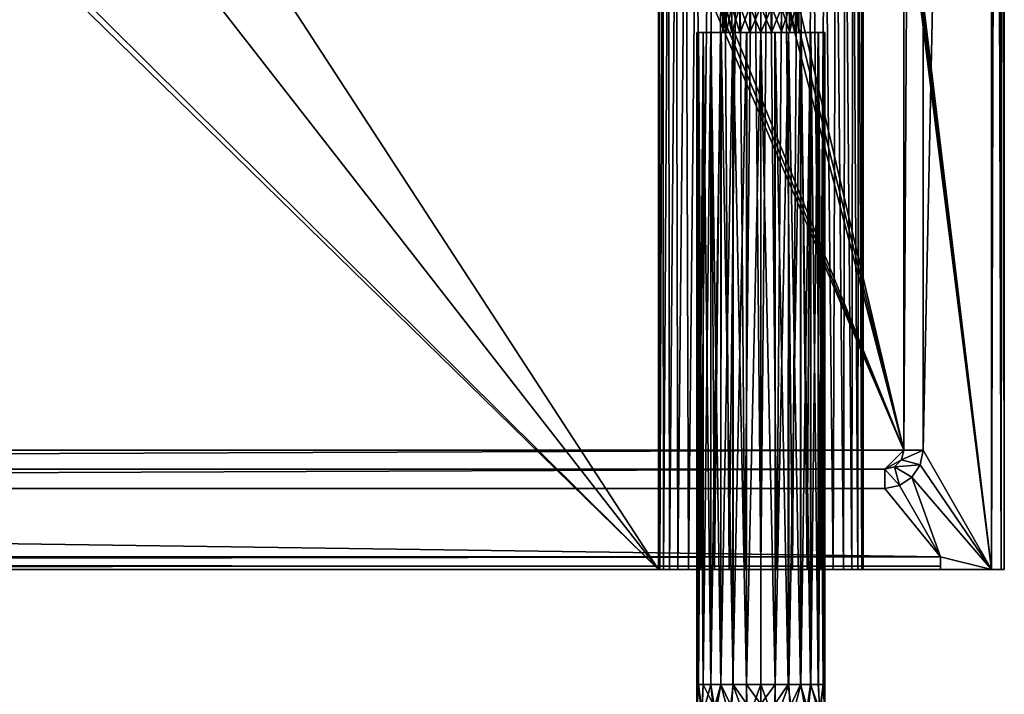
# Model space of a CAD drawing. Units: feet. Extents: x -3.4 to 13.4, y -13.1 to 4.
# Drawn here: x 10.4 to 13.4, y -7.4 to -5.3 of the extents above; entities that cross this region are included whole.
import ezdxf

# ---------------------------------------------------------------- set-up
doc = ezdxf.new("R2010")
doc.units = ezdxf.units.FT
doc.header["$MEASUREMENT"] = 0
doc.layers.get('0').update_dxf_attribs({"color": 255})
for name, color, linetype in [('AFUWA-3-HNSS', 4, 'Continuous'), ('AFUWA-3-KTPL', 19, 'Continuous'), ('AFUWA-P', 2, 'Continuous')]:
    doc.layers.add(name, color=color, linetype=linetype)

# ---------------------------------------------------------------- blocks, each defined once
blk = doc.blocks.new('A$C060C16F3')
at = {"linetype": 'Continuous', "lineweight": 0}
for p, q in [((3.8779, 3.4099), (3.8779, 13.4513)), ((3.8779, 3.4099), (3.8779, 13.4513)), ((3.937, 3.4099), (3.937, 13.4513)), ((3.937, 13.4513), (3.937, 3.4099)), ((4.1476, 3.0418), (4.1476, 13.4513)), ((4.1476, 3.0418), (4.1476, 13.4513)), ((4.1763, 13.4513), (4.1769, 3.0418)), ((4.187, 3.0418), (4.187, 13.4513)), ((4.187, 13.4513), (4.187, 3.0418)), ((3.87, 3.3804), (3.8779, 3.4099)), ((3.8779, 3.4099), (3.87, 3.3804)), ((3.937, 3.4099), (3.928, 3.3647)), ((3.937, 3.4099), (3.928, 3.3647)), ((3.8484, 3.3588), (3.87, 3.3804)), ((3.87, 3.3804), (3.8484, 3.3588)), ((-10.9449, 3.3509), (3.8189, 3.3509)), ((3.8189, 3.3509), (-10.9449, 3.3509)), ((3.8189, 3.3509), (3.8484, 3.3588)), ((3.8189, 3.3509), (3.8484, 3.3588)), ((3.928, 3.3647), (3.9024, 3.3264)), ((3.9024, 3.3264), (3.928, 3.3647)), ((3.9024, 3.3264), (3.8641, 3.3008)), ((3.8641, 3.3008), (3.9024, 3.3264)), ((3.8189, 3.2918), (-10.9449, 3.2918)), ((3.8189, 3.2918), (-10.9449, 3.2918)), ((3.8641, 3.3008), (3.8189, 3.2918)), ((3.8641, 3.3008), (3.8189, 3.2918)), ((3.9901, 3.0812), (-11.2736, 3.0812)), ((3.9901, 3.0812), (-11.2736, 3.0812)), ((3.9901, 3.0418), (3.9901, 3.0812)), ((3.9901, 3.0812), (3.9901, 3.0418)), ((-11.3085, 3.0463), (3.9901, 3.0519)), ((3.9901, 3.0519), (-11.2954, 3.0594)), ((3.437, 3.0418), (-10.563, 3.0418)), ((3.437, 3.0418), (-10.563, 3.0418)), ((3.2401, 3.0418), (3.2401, 2.6873)), ((3.2401, 2.6873), (3.2401, 3.0418)), ((3.2454, 2.6873), (3.2454, 3.0418)), ((3.2598, 2.6873), (3.2598, 3.0418)), ((3.2832, 3.0418), (3.2833, 2.6873)), ((3.3142, 3.0418), (3.3142, 2.6873)), ((3.3512, 3.0418), (3.3512, 2.6873)), ((3.3928, 2.6873), (3.3927, 3.0418)), ((3.437, 2.6873), (3.437, 3.0418)), ((3.9901, 3.0418), (3.437, 3.0418)), ((3.9901, 3.0418), (3.437, 3.0418)), ((3.4811, 2.6873), (3.4809, 3.0418)), ((3.5229, 2.6873), (3.5228, 3.0418)), ((3.5601, 2.6873), (3.56, 3.0418)), ((3.5911, 3.0418), (3.5912, 2.6873)), ((3.6143, 3.0418), (3.6143, 2.6873)), ((3.6286, 3.0418), (3.6286, 2.6873)), ((3.6338, 2.6873), (3.6338, 3.0418)), ((3.6338, 3.0418), (3.6338, 2.6873)), ((3.9901, 3.0418), (4.1476, 3.0418)), ((4.1476, 3.0418), (3.9901, 3.0418)), ((4.1476, 3.0418), (4.1769, 3.0418)), ((4.1769, 3.0418), (4.1476, 3.0418)), ((4.187, 3.0418), (4.1769, 3.0418)), ((4.1769, 3.0418), (4.187, 3.0418)), ((3.2454, 2.6873), (3.2401, 2.6873)), ((3.2454, 2.6873), (3.2401, 2.6873)), ((3.2401, 2.5975), (3.2401, 2.6873)), ((3.2454, 2.6873), (3.2598, 2.6873)), ((3.2553, 2.586), (3.2454, 2.6873)), ((3.2598, 2.6873), (3.2454, 2.6873)), ((3.2553, 2.586), (3.2598, 2.6873)), ((3.2598, 2.6873), (3.2833, 2.6873)), ((3.2598, 2.6873), (3.2833, 2.6873)), ((3.3142, 2.6873), (3.2833, 2.6873)), ((3.2944, 2.5768), (3.2833, 2.6873)), ((3.3142, 2.6873), (3.2833, 2.6873)), ((3.2944, 2.5768), (3.3142, 2.6873)), ((3.3142, 2.6873), (3.3512, 2.6873)), ((3.3142, 2.6873), (3.3512, 2.6873)), ((3.3443, 2.5711), (3.3512, 2.6873)), ((3.3512, 2.6873), (3.3928, 2.6873)), ((3.3512, 2.6873), (3.3928, 2.6873)), ((3.437, 2.6873), (3.3928, 2.6873)), ((3.3938, 2.5683), (3.3928, 2.6873)), ((3.437, 2.6873), (3.3928, 2.6873)), ((3.4811, 2.6873), (3.437, 2.6873)), ((3.437, 2.5676), (3.437, 2.6873)), ((3.437, 2.6873), (3.4811, 2.6873)), ((3.437, 2.5676), (3.437, 2.6873)), ((3.4811, 2.6873), (3.4802, 2.5683)), ((3.5229, 2.6873), (3.4811, 2.6873)), ((3.4811, 2.6873), (3.5229, 2.6873)), ((3.5229, 2.6873), (3.5601, 2.6873)), ((3.5229, 2.6873), (3.5296, 2.5711)), ((3.5229, 2.6873), (3.5601, 2.6873)), ((3.5601, 2.6873), (3.5912, 2.6873)), ((3.5601, 2.6873), (3.5795, 2.5768)), ((3.5601, 2.6873), (3.5912, 2.6873)), ((3.5795, 2.5768), (3.5912, 2.6873)), ((3.6143, 2.6873), (3.5912, 2.6873)), ((3.5912, 2.6873), (3.6143, 2.6873)), ((3.6143, 2.6873), (3.6187, 2.586)), ((3.6286, 2.6873), (3.6143, 2.6873)), ((3.6143, 2.6873), (3.6286, 2.6873)), ((3.6286, 2.6873), (3.6187, 2.586)), ((3.6338, 2.6873), (3.6286, 2.6873)), ((3.6338, 2.6873), (3.6286, 2.6873)), ((3.6338, 2.6873), (3.6338, 2.5975))]:
    blk.add_line(p, q, dxfattribs=at)

msp = doc.modelspace()

# ---------------------------------------------------------------- linework, layer by layer
at = {"layer": 'AFUWA-3-HNSS'}
for points in [[(12.5624, -5.3295, 14.0986), (12.5624, -5.2508, 14.0978), (12.5624, -5.3295, 14.065)], [(12.5624, -5.3295, 14.0986), (12.5722, -5.3295, 14.131), (12.5716, -5.2508, 14.1299)], [(12.5716, -5.2508, 14.1299), (12.5624, -5.2508, 14.0978), (12.5624, -5.3295, 14.0986)], [(12.5624, -5.3295, 14.065), (12.5624, -5.2508, 14.0978), (12.5624, -5.2508, 14.0642)], [(12.5716, -5.3295, 14.0329), (12.5624, -5.2508, 14.0642), (12.5722, -5.2508, 14.0318)], [(12.5624, -5.2508, 14.0642), (12.5716, -5.3295, 14.0329), (12.5624, -5.3295, 14.065)], [(12.5722, -5.3295, 14.131), (12.5898, -5.2508, 14.1585), (12.5716, -5.2508, 14.1299)], [(12.5716, -5.3295, 14.0329), (12.5722, -5.2508, 14.0318), (12.5898, -5.3295, 14.0042)], [(12.5898, -5.2508, 14.1585), (12.5722, -5.3295, 14.131), (12.5902, -5.3295, 14.1588)], [(12.5902, -5.2508, 14.004), (12.5898, -5.3295, 14.0042), (12.5722, -5.2508, 14.0318)], [(12.5898, -5.2508, 14.1585), (12.5902, -5.3295, 14.1588), (12.615, -5.2508, 14.1803)], [(12.615, -5.3295, 13.9825), (12.5898, -5.3295, 14.0042), (12.5902, -5.2508, 14.004)], [(12.6158, -5.3295, 14.181), (12.615, -5.2508, 14.1803), (12.5902, -5.3295, 14.1588)], [(12.5902, -5.2508, 14.004), (12.6158, -5.2508, 13.9818), (12.615, -5.3295, 13.9825)], [(12.6455, -5.2508, 14.1945), (12.615, -5.2508, 14.1803), (12.6158, -5.3295, 14.181)], [(12.6158, -5.2508, 13.9818), (12.6455, -5.3295, 13.9683), (12.615, -5.3295, 13.9825)], [(12.6158, -5.3295, 14.181), (12.6455, -5.3295, 14.1945), (12.6455, -5.2508, 14.1945)], [(12.6455, -5.3295, 13.9683), (12.6158, -5.2508, 13.9818), (12.6455, -5.2508, 13.9683)], [(12.6455, -5.3295, 14.1945), (12.6793, -5.2508, 14.1995), (12.6455, -5.2508, 14.1945)], [(12.6455, -5.3295, 14.1945), (12.6793, -5.3295, 14.1995), (12.6793, -5.2508, 14.1995)], [(12.6455, -5.3295, 13.9683), (12.6455, -5.2508, 13.9683), (12.6793, -5.3295, 13.9633)], [(12.6793, -5.3295, 13.9633), (12.6455, -5.2508, 13.9683), (12.6793, -5.2508, 13.9633)], [(12.713, -5.2508, 14.195), (12.6793, -5.3295, 14.1995), (12.7125, -5.3295, 14.1943)], [(12.713, -5.3295, 13.9677), (12.6793, -5.3295, 13.9633), (12.6793, -5.2508, 13.9633)], [(12.6793, -5.2508, 13.9633), (12.7125, -5.2508, 13.9684), (12.713, -5.3295, 13.9677)], [(12.6793, -5.3295, 14.1995), (12.713, -5.2508, 14.195), (12.6793, -5.2508, 14.1995)], [(12.713, -5.3295, 13.9677), (12.7125, -5.2508, 13.9684), (12.7437, -5.3295, 13.9819)], [(12.7422, -5.2508, 13.9821), (12.7437, -5.3295, 13.9819), (12.7125, -5.2508, 13.9684)], [(12.7125, -5.3295, 14.1943), (12.7437, -5.2508, 14.1808), (12.713, -5.2508, 14.195)], [(12.7422, -5.3295, 14.1806), (12.7437, -5.2508, 14.1808), (12.7125, -5.3295, 14.1943)], [(12.7422, -5.3295, 14.1806), (12.7688, -5.2508, 14.1586), (12.7437, -5.2508, 14.1808)], [(12.7422, -5.2508, 13.9821), (12.7688, -5.3295, 14.0042), (12.7437, -5.3295, 13.9819)], [(12.7688, -5.3295, 14.0042), (12.7422, -5.2508, 13.9821), (12.7677, -5.2508, 14.004)], [(12.7422, -5.3295, 14.1806), (12.7677, -5.3295, 14.1587), (12.7688, -5.2508, 14.1586)], [(12.7861, -5.2508, 14.0321), (12.7866, -5.3295, 14.0325), (12.7677, -5.2508, 14.004)], [(12.7866, -5.3295, 14.0325), (12.7688, -5.3295, 14.0042), (12.7677, -5.2508, 14.004)], [(12.7866, -5.2508, 14.1303), (12.7677, -5.3295, 14.1587), (12.7861, -5.3295, 14.1307)], [(12.7866, -5.2508, 14.1303), (12.7688, -5.2508, 14.1586), (12.7677, -5.3295, 14.1587)], [(12.7962, -5.2508, 14.0978), (12.7866, -5.2508, 14.1303), (12.7861, -5.3295, 14.1307)], [(12.7861, -5.2508, 14.0321), (12.7962, -5.3295, 14.0649), (12.7866, -5.3295, 14.0325)], [(12.7959, -5.2508, 14.0641), (12.7962, -5.3295, 14.0649), (12.7861, -5.2508, 14.0321)], [(12.7962, -5.2508, 14.0978), (12.7861, -5.3295, 14.1307), (12.7959, -5.3295, 14.0987)], [(12.7959, -5.3295, 14.0987), (12.7962, -5.3295, 14.0649), (12.7959, -5.2508, 14.0641)], [(12.7959, -5.3295, 14.0987), (12.7959, -5.2508, 14.0641), (12.7962, -5.2508, 14.0978)], [(12.4824, -7.339, 14.0814), (12.4876, -5.3295, 14.0369), (12.487, -7.339, 14.0373)], [(12.4824, -7.339, 14.0814), (12.4824, -5.3295, 14.0814), (12.4876, -5.3295, 14.0369)], [(12.4877, -7.339, 14.1252), (12.4824, -5.3295, 14.0814), (12.4824, -7.339, 14.0814)], [(12.4824, -5.3295, 14.0814), (12.4877, -7.339, 14.1252), (12.4876, -5.3295, 14.1258)], [(12.4876, -5.3295, 14.0369), (12.4824, -5.3295, 14.0814), (12.5624, -5.3295, 14.065)], [(12.4876, -5.3295, 14.1258), (12.5624, -5.3295, 14.0986), (12.4824, -5.3295, 14.0814)], [(12.5624, -5.3295, 14.0986), (12.5624, -5.3295, 14.065), (12.4824, -5.3295, 14.0814)], [(12.5016, -7.339, 13.9955), (12.487, -7.339, 14.0373), (12.4876, -5.3295, 14.0369)], [(12.4876, -5.3295, 14.0369), (12.5022, -5.3295, 13.9956), (12.5016, -7.339, 13.9955)], [(12.4877, -7.339, 14.1252), (12.5018, -5.3295, 14.1665), (12.4876, -5.3295, 14.1258)], [(12.5716, -5.3295, 14.0329), (12.4876, -5.3295, 14.0369), (12.5624, -5.3295, 14.065)], [(12.5722, -5.3295, 14.131), (12.4876, -5.3295, 14.1258), (12.5018, -5.3295, 14.1665)], [(12.5722, -5.3295, 14.131), (12.5624, -5.3295, 14.0986), (12.4876, -5.3295, 14.1258)], [(12.5716, -5.3295, 14.0329), (12.5022, -5.3295, 13.9956), (12.4876, -5.3295, 14.0369)], [(12.5021, -7.339, 14.166), (12.5018, -5.3295, 14.1665), (12.4877, -7.339, 14.1252)], [(12.5016, -7.339, 13.9955), (12.5022, -5.3295, 13.9956), (12.5251, -7.339, 13.9582)], [(12.5021, -7.339, 14.166), (12.525, -5.3295, 14.2035), (12.5018, -5.3295, 14.1665)], [(12.5722, -5.3295, 14.131), (12.5018, -5.3295, 14.1665), (12.525, -5.3295, 14.2035)], [(12.5255, -7.339, 14.2034), (12.525, -5.3295, 14.2035), (12.5021, -7.339, 14.166)], [(12.5257, -5.3295, 13.9583), (12.5251, -7.339, 13.9582), (12.5022, -5.3295, 13.9956)], [(12.5257, -5.3295, 13.9583), (12.5022, -5.3295, 13.9956), (12.5716, -5.3295, 14.0329)], [(12.5561, -5.3295, 14.2349), (12.525, -5.3295, 14.2035), (12.5255, -7.339, 14.2034)], [(12.5561, -5.3295, 14.2349), (12.5902, -5.3295, 14.1588), (12.525, -5.3295, 14.2035)], [(12.5902, -5.3295, 14.1588), (12.5722, -5.3295, 14.131), (12.525, -5.3295, 14.2035)], [(12.5257, -5.3295, 13.9583), (12.5564, -7.339, 13.9272), (12.5251, -7.339, 13.9582)], [(12.5561, -5.3295, 14.2349), (12.5255, -7.339, 14.2034), (12.5565, -7.339, 14.2345)], [(12.5564, -7.339, 13.9272), (12.5257, -5.3295, 13.9583), (12.5571, -5.3295, 13.9272)], [(12.5716, -5.3295, 14.0329), (12.5898, -5.3295, 14.0042), (12.5257, -5.3295, 13.9583)], [(12.5257, -5.3295, 13.9583), (12.5898, -5.3295, 14.0042), (12.5571, -5.3295, 13.9272)], [(12.5935, -5.3295, 14.2585), (12.5561, -5.3295, 14.2349), (12.5565, -7.339, 14.2345)], [(12.5935, -5.3295, 14.2585), (12.6158, -5.3295, 14.181), (12.5561, -5.3295, 14.2349)], [(12.6158, -5.3295, 14.181), (12.5902, -5.3295, 14.1588), (12.5561, -5.3295, 14.2349)], [(12.5942, -7.339, 13.904), (12.5564, -7.339, 13.9272), (12.5571, -5.3295, 13.9272)], [(12.5935, -5.3295, 14.2585), (12.5565, -7.339, 14.2345), (12.5935, -7.339, 14.258)], [(12.5571, -5.3295, 13.9272), (12.5941, -5.3295, 13.9039), (12.5942, -7.339, 13.904)], [(12.5898, -5.3295, 14.0042), (12.615, -5.3295, 13.9825), (12.5571, -5.3295, 13.9272)], [(12.5571, -5.3295, 13.9272), (12.615, -5.3295, 13.9825), (12.5941, -5.3295, 13.9039)], [(12.5935, -7.339, 14.258), (12.6351, -7.339, 14.273), (12.6348, -5.3295, 14.2731)], [(12.5935, -5.3295, 14.2585), (12.5935, -7.339, 14.258), (12.6348, -5.3295, 14.2731)], [(12.6455, -5.3295, 14.1945), (12.5935, -5.3295, 14.2585), (12.6348, -5.3295, 14.2731)], [(12.6455, -5.3295, 14.1945), (12.6158, -5.3295, 14.181), (12.5935, -5.3295, 14.2585)], [(12.6352, -7.339, 13.8898), (12.5941, -5.3295, 13.9039), (12.6362, -5.3295, 13.8894)], [(12.5941, -5.3295, 13.9039), (12.6352, -7.339, 13.8898), (12.5942, -7.339, 13.904)], [(12.5941, -5.3295, 13.9039), (12.615, -5.3295, 13.9825), (12.6455, -5.3295, 13.9683)], [(12.5941, -5.3295, 13.9039), (12.6455, -5.3295, 13.9683), (12.6362, -5.3295, 13.8894)], [(12.6348, -5.3295, 14.2731), (12.6351, -7.339, 14.273), (12.6793, -5.3295, 14.2782)], [(12.6793, -5.3295, 14.2782), (12.6793, -5.3295, 14.1995), (12.6348, -5.3295, 14.2731)], [(12.6793, -5.3295, 14.1995), (12.6455, -5.3295, 14.1945), (12.6348, -5.3295, 14.2731)], [(12.6351, -7.339, 14.273), (12.6793, -7.339, 14.2782), (12.6793, -5.3295, 14.2782)], [(12.6793, -7.339, 13.8845), (12.6352, -7.339, 13.8898), (12.6793, -5.3295, 13.8845)], [(12.6362, -5.3295, 13.8894), (12.6793, -5.3295, 13.8845), (12.6352, -7.339, 13.8898)], [(12.6793, -5.3295, 13.9633), (12.6793, -5.3295, 13.8845), (12.6362, -5.3295, 13.8894)], [(12.6793, -5.3295, 13.9633), (12.6362, -5.3295, 13.8894), (12.6455, -5.3295, 13.9683)], [(12.6793, -5.3295, 13.8845), (12.7237, -5.3295, 13.8897), (12.7231, -7.339, 13.8898)], [(12.6793, -5.3295, 13.8845), (12.7231, -7.339, 13.8898), (12.6793, -7.339, 13.8845)], [(12.6793, -7.339, 14.2782), (12.7234, -7.339, 14.2736), (12.6793, -5.3295, 14.2782)], [(12.7234, -7.339, 14.2736), (12.7223, -5.3295, 14.2733), (12.6793, -5.3295, 14.2782)], [(12.7223, -5.3295, 14.2733), (12.6793, -5.3295, 14.1995), (12.6793, -5.3295, 14.2782)], [(12.7237, -5.3295, 13.8897), (12.6793, -5.3295, 13.9633), (12.713, -5.3295, 13.9677)], [(12.6793, -5.3295, 13.9633), (12.7237, -5.3295, 13.8897), (12.6793, -5.3295, 13.8845)], [(12.7125, -5.3295, 14.1943), (12.6793, -5.3295, 14.1995), (12.7223, -5.3295, 14.2733)], [(12.7125, -5.3295, 14.1943), (12.7223, -5.3295, 14.2733), (12.7644, -5.3295, 14.2588)], [(12.7422, -5.3295, 14.1806), (12.7125, -5.3295, 14.1943), (12.7644, -5.3295, 14.2588)], [(12.765, -5.3295, 13.9043), (12.7237, -5.3295, 13.8897), (12.713, -5.3295, 13.9677)], [(12.765, -5.3295, 13.9043), (12.713, -5.3295, 13.9677), (12.7437, -5.3295, 13.9819)], [(12.7234, -7.339, 14.2736), (12.7644, -5.3295, 14.2588), (12.7223, -5.3295, 14.2733)], [(12.7237, -5.3295, 13.8897), (12.7639, -7.339, 13.9042), (12.7231, -7.339, 13.8898)], [(12.7652, -7.339, 14.259), (12.7644, -5.3295, 14.2588), (12.7234, -7.339, 14.2736)], [(12.765, -5.3295, 13.9043), (12.7639, -7.339, 13.9042), (12.7237, -5.3295, 13.8897)], [(12.7422, -5.3295, 14.1806), (12.7644, -5.3295, 14.2588), (12.8014, -5.3295, 14.2356)], [(12.7677, -5.3295, 14.1587), (12.7422, -5.3295, 14.1806), (12.8014, -5.3295, 14.2356)], [(12.7437, -5.3295, 13.9819), (12.7688, -5.3295, 14.0042), (12.8024, -5.3295, 13.9278)], [(12.7437, -5.3295, 13.9819), (12.8024, -5.3295, 13.9278), (12.765, -5.3295, 13.9043)], [(12.765, -5.3295, 13.9043), (12.8013, -7.339, 13.9277), (12.7639, -7.339, 13.9042)], [(12.7644, -5.3295, 14.2588), (12.7652, -7.339, 14.259), (12.8014, -5.3295, 14.2356)], [(12.8024, -5.3295, 13.9278), (12.8013, -7.339, 13.9277), (12.765, -5.3295, 13.9043)], [(12.7652, -7.339, 14.259), (12.8024, -7.339, 14.2355), (12.8014, -5.3295, 14.2356)], [(12.8014, -5.3295, 14.2356), (12.8328, -5.3295, 14.2045), (12.7677, -5.3295, 14.1587)], [(12.7861, -5.3295, 14.1307), (12.7677, -5.3295, 14.1587), (12.8328, -5.3295, 14.2045)], [(12.8024, -5.3295, 13.9278), (12.7688, -5.3295, 14.0042), (12.8335, -5.3295, 13.9593)], [(12.7688, -5.3295, 14.0042), (12.7866, -5.3295, 14.0325), (12.8335, -5.3295, 13.9593)], [(12.7861, -5.3295, 14.1307), (12.8563, -5.3295, 14.1671), (12.8709, -5.3295, 14.1258)], [(12.8328, -5.3295, 14.2045), (12.8563, -5.3295, 14.1671), (12.7861, -5.3295, 14.1307)], [(12.7959, -5.3295, 14.0987), (12.7861, -5.3295, 14.1307), (12.8709, -5.3295, 14.1258)], [(12.8709, -5.3295, 14.0369), (12.8567, -5.3295, 13.9962), (12.7866, -5.3295, 14.0325)], [(12.7866, -5.3295, 14.0325), (12.8567, -5.3295, 13.9962), (12.8335, -5.3295, 13.9593)], [(12.7866, -5.3295, 14.0325), (12.7962, -5.3295, 14.0649), (12.8709, -5.3295, 14.0369)], [(12.7959, -5.3295, 14.0987), (12.8709, -5.3295, 14.1258), (12.8761, -5.3295, 14.0814)], [(12.7962, -5.3295, 14.0649), (12.7959, -5.3295, 14.0987), (12.8761, -5.3295, 14.0814)], [(12.8709, -5.3295, 14.0369), (12.7962, -5.3295, 14.0649), (12.8761, -5.3295, 14.0814)], [(12.8324, -7.339, 13.9586), (12.8013, -7.339, 13.9277), (12.8024, -5.3295, 13.9278)], [(12.8024, -7.339, 14.2355), (12.8328, -5.3295, 14.2045), (12.8014, -5.3295, 14.2356)], [(12.8335, -5.3295, 13.9593), (12.8324, -7.339, 13.9586), (12.8024, -5.3295, 13.9278)], [(12.8335, -7.339, 14.2042), (12.8328, -5.3295, 14.2045), (12.8024, -7.339, 14.2355)], [(12.8559, -7.339, 13.9956), (12.8324, -7.339, 13.9586), (12.8335, -5.3295, 13.9593)], [(12.8328, -5.3295, 14.2045), (12.8335, -7.339, 14.2042), (12.8563, -5.3295, 14.1671)], [(12.8567, -5.3295, 13.9962), (12.8559, -7.339, 13.9956), (12.8335, -5.3295, 13.9593)], [(12.8335, -7.339, 14.2042), (12.8566, -7.339, 14.1665), (12.8563, -5.3295, 14.1671)], [(12.8709, -7.339, 14.0372), (12.8559, -7.339, 13.9956), (12.8567, -5.3295, 13.9962)], [(12.8709, -5.3295, 14.1258), (12.8563, -5.3295, 14.1671), (12.8566, -7.339, 14.1665)], [(12.8709, -5.3295, 14.1258), (12.8566, -7.339, 14.1665), (12.8709, -7.339, 14.1254)], [(12.8709, -7.339, 14.0372), (12.8567, -5.3295, 13.9962), (12.8709, -5.3295, 14.0369)], [(12.8761, -5.3295, 14.0814), (12.8709, -7.339, 14.0372), (12.8709, -5.3295, 14.0369)], [(12.8761, -7.339, 14.0814), (12.8709, -7.339, 14.0372), (12.8761, -5.3295, 14.0814)], [(12.8761, -7.339, 14.0814), (12.8709, -5.3295, 14.1258), (12.8709, -7.339, 14.1254)], [(12.8761, -5.3295, 14.0814), (12.8709, -5.3295, 14.1258), (12.8761, -7.339, 14.0814)], [(12.4877, -7.339, 14.1252), (12.4824, -7.4289, 14.0745), (12.4975, -7.4404, 14.1493)], [(12.4824, -7.339, 14.0814), (12.487, -7.339, 14.0373), (12.4824, -7.4289, 14.0745)], [(12.4877, -7.339, 14.1252), (12.4824, -7.339, 14.0814), (12.4824, -7.4289, 14.0745)], [(12.487, -7.339, 14.0373), (12.4975, -7.4173, 13.9997), (12.4824, -7.4289, 14.0745)], [(12.487, -7.339, 14.0373), (12.5016, -7.339, 13.9955), (12.4975, -7.4173, 13.9997)], [(12.4975, -7.4404, 14.1493), (12.5021, -7.339, 14.166), (12.4877, -7.339, 14.1252)], [(12.4975, -7.4404, 14.1493), (12.5255, -7.339, 14.2034), (12.5021, -7.339, 14.166)], [(12.4975, -7.4404, 14.1493), (12.5367, -7.4495, 14.2087), (12.5255, -7.339, 14.2034)], [(12.5367, -7.4082, 13.9403), (12.4975, -7.4173, 13.9997), (12.5016, -7.339, 13.9955)], [(12.5251, -7.339, 13.9582), (12.5367, -7.4082, 13.9403), (12.5016, -7.339, 13.9955)], [(12.5564, -7.339, 13.9272), (12.5367, -7.4082, 13.9403), (12.5251, -7.339, 13.9582)], [(12.5367, -7.4495, 14.2087), (12.5565, -7.339, 14.2345), (12.5255, -7.339, 14.2034)], [(12.5565, -7.339, 14.2345), (12.5367, -7.4495, 14.2087), (12.5866, -7.4553, 14.2462)], [(12.5367, -7.4082, 13.9403), (12.5564, -7.339, 13.9272), (12.5866, -7.4024, 13.9028)], [(12.5564, -7.339, 13.9272), (12.5942, -7.339, 13.904), (12.5866, -7.4024, 13.9028)], [(12.5866, -7.4553, 14.2462), (12.5935, -7.339, 14.258), (12.5565, -7.339, 14.2345)], [(12.636, -7.4581, 14.2643), (12.5935, -7.339, 14.258), (12.5866, -7.4553, 14.2462)], [(12.5942, -7.339, 13.904), (12.636, -7.3996, 13.8847), (12.5866, -7.4024, 13.9028)], [(12.5935, -7.339, 14.258), (12.636, -7.4581, 14.2643), (12.6351, -7.339, 14.273)], [(12.6352, -7.339, 13.8898), (12.636, -7.3996, 13.8847), (12.5942, -7.339, 13.904)], [(12.6793, -7.339, 14.2782), (12.6351, -7.339, 14.273), (12.636, -7.4581, 14.2643)], [(12.6793, -7.3989, 13.88), (12.636, -7.3996, 13.8847), (12.6352, -7.339, 13.8898)], [(12.6352, -7.339, 13.8898), (12.6793, -7.339, 13.8845), (12.6793, -7.3989, 13.88)], [(12.6793, -7.4588, 14.2691), (12.6793, -7.339, 14.2782), (12.636, -7.4581, 14.2643)], [(12.6793, -7.339, 13.8845), (12.7231, -7.339, 13.8898), (12.6793, -7.3989, 13.88)], [(12.6793, -7.4588, 14.2691), (12.7225, -7.4581, 14.2643), (12.6793, -7.339, 14.2782)], [(12.6793, -7.339, 14.2782), (12.7225, -7.4581, 14.2643), (12.7234, -7.339, 14.2736)], [(12.6793, -7.3989, 13.88), (12.7231, -7.339, 13.8898), (12.7225, -7.3996, 13.8847)], [(12.7652, -7.339, 14.259), (12.7234, -7.339, 14.2736), (12.7225, -7.4581, 14.2643)], [(12.7652, -7.339, 14.259), (12.7225, -7.4581, 14.2643), (12.7719, -7.4553, 14.2462)], [(12.7639, -7.339, 13.9042), (12.7719, -7.4024, 13.9028), (12.7225, -7.3996, 13.8847)], [(12.7231, -7.339, 13.8898), (12.7639, -7.339, 13.9042), (12.7225, -7.3996, 13.8847)], [(12.7639, -7.339, 13.9042), (12.8013, -7.339, 13.9277), (12.7719, -7.4024, 13.9028)], [(12.7652, -7.339, 14.259), (12.7719, -7.4553, 14.2462), (12.8024, -7.339, 14.2355)], [(12.8024, -7.339, 14.2355), (12.7719, -7.4553, 14.2462), (12.8218, -7.4495, 14.2087)], [(12.8013, -7.339, 13.9277), (12.8218, -7.4082, 13.9403), (12.7719, -7.4024, 13.9028)], [(12.8324, -7.339, 13.9586), (12.8218, -7.4082, 13.9403), (12.8013, -7.339, 13.9277)], [(12.8335, -7.339, 14.2042), (12.8024, -7.339, 14.2355), (12.8218, -7.4495, 14.2087)], [(12.8324, -7.339, 13.9586), (12.861, -7.4173, 13.9997), (12.8218, -7.4082, 13.9403)], [(12.861, -7.4404, 14.1493), (12.8335, -7.339, 14.2042), (12.8218, -7.4495, 14.2087)], [(12.8324, -7.339, 13.9586), (12.8559, -7.339, 13.9956), (12.861, -7.4173, 13.9997)], [(12.8566, -7.339, 14.1665), (12.8335, -7.339, 14.2042), (12.861, -7.4404, 14.1493)], [(12.861, -7.4173, 13.9997), (12.8559, -7.339, 13.9956), (12.8709, -7.339, 14.0372)], [(12.8709, -7.339, 14.1254), (12.8566, -7.339, 14.1665), (12.861, -7.4404, 14.1493)], [(12.8709, -7.339, 14.0372), (12.8761, -7.4289, 14.0745), (12.861, -7.4173, 13.9997)], [(12.8709, -7.339, 14.1254), (12.861, -7.4404, 14.1493), (12.8761, -7.4289, 14.0745)], [(12.8761, -7.339, 14.0814), (12.8709, -7.339, 14.1254), (12.8761, -7.4289, 14.0745)], [(12.8709, -7.339, 14.0372), (12.8761, -7.339, 14.0814), (12.8761, -7.4289, 14.0745)]]:
    msp.add_3dface(points, dxfattribs=at)
at = {"layer": 'AFUWA-3-KTPL'}
for points in [[(13.1202, -6.6164, 14.3963), (13.1202, 3.4249, 14.3963), (10.8555, 2.9852, 14.3963)], [(12.9897, -3.6527, 14.1601), (13.3899, 3.4249, 14.1601), (13.3899, -6.9845, 14.1601)], [(13.1202, -6.6164, 14.3963), (13.1793, 3.4249, 14.3963), (13.1202, 3.4249, 14.3963)], [(13.1793, -6.6164, 14.3963), (13.1793, 3.4249, 14.3963), (13.1202, -6.6164, 14.3963)], [(13.3899, -6.9845, 14.3963), (13.3899, 3.4249, 14.3963), (13.1793, -6.6164, 14.3963)], [(13.3899, 3.4249, 14.3963), (13.1793, 3.4249, 14.3963), (13.1793, -6.6164, 14.3963)], [(13.3899, -6.9845, 14.1601), (13.4186, 3.4249, 14.2144), (13.4192, -6.9845, 14.216)], [(13.4186, 3.4249, 14.2144), (13.3899, -6.9845, 14.1601), (13.3899, 3.4249, 14.1601)], [(13.3899, 3.4249, 14.3963), (13.3899, -6.9845, 14.3963), (13.4192, -6.9845, 14.3405)], [(13.3899, 3.4249, 14.3963), (13.4192, -6.9845, 14.3405), (13.4186, 3.4249, 14.3421)], [(13.4186, 3.4249, 14.2144), (13.4293, 3.4249, 14.2782), (13.4192, -6.9845, 14.216)], [(13.4186, 3.4249, 14.3421), (13.4293, -6.9845, 14.2782), (13.4293, 3.4249, 14.2782)], [(13.4192, -6.9845, 14.3405), (13.4293, -6.9845, 14.2782), (13.4186, 3.4249, 14.3421)], [(13.4293, 3.4249, 14.2782), (13.4293, -6.9845, 14.2782), (13.4192, -6.9845, 14.216)], [(9.0031, 2.9852, 14.3963), (-1.7617, -6.6164, 14.3963), (13.1202, -6.6164, 14.3963)], [(9.1198, 2.961, 14.3963), (9.0031, 2.9852, 14.3963), (13.1202, -6.6164, 14.3963)], [(10.8555, 2.9852, 14.3963), (10.7387, 2.961, 14.3963), (13.1202, -6.6164, 14.3963)], [(13.1202, -6.6164, 14.3963), (9.2387, 2.961, 14.3963), (9.1198, 2.961, 14.3963)], [(9.2387, 2.961, 14.3963), (13.1202, -6.6164, 14.3963), (10.6198, 2.961, 14.3963)], [(13.1202, -6.6164, 14.3963), (10.7387, 2.961, 14.3963), (10.6198, 2.961, 14.3963)], [(12.9924, -3.7167, 14.1601), (12.9897, -3.6527, 14.1601), (13.3899, -6.9845, 14.1601)], [(12.9924, -3.7167, 14.1601), (13.3899, -6.9845, 14.1601), (12.9938, -3.7808, 14.1601)], [(12.9938, -3.7808, 14.1601), (13.3899, -6.9845, 14.1601), (12.9942, -3.8448, 14.1601)], [(12.3643, -3.8448, 14.1601), (12.3643, -6.9845, 14.1601), (11.1654, -5.142, 14.1601)], [(12.3643, -4.0568, 14.1163), (12.3643, -6.9845, 14.1601), (12.3643, -3.8448, 14.1601)], [(12.9942, -6.9845, 14.1601), (12.9942, -3.8448, 14.1601), (13.3899, -6.9845, 14.1601)], [(12.9942, -6.9845, 14.1601), (12.9942, -4.0568, 14.1163), (12.9942, -3.8448, 14.1601)], [(12.3643, -4.0568, 14.1163), (12.3643, -6.9845, 14.0814), (12.3643, -6.9845, 14.1601)], [(12.3643, -4.2707, 14.0901), (12.3643, -6.9845, 14.0814), (12.3643, -4.0568, 14.1163)], [(12.9942, -6.9845, 14.0814), (12.9942, -4.2707, 14.0901), (12.9942, -4.0568, 14.1163)], [(12.9942, -6.9845, 14.1601), (12.9942, -6.9845, 14.0814), (12.9942, -4.0568, 14.1163)], [(12.3643, -4.2707, 14.0901), (12.3643, -4.4845, 14.0814), (12.3643, -6.9845, 14.0814)], [(12.9942, -4.2707, 14.0901), (12.9942, -6.9845, 14.0814), (12.9942, -4.4845, 14.0814)], [(12.3643, -6.9845, 14.0814), (12.3676, -4.4845, 14.0343), (12.368, -6.9845, 14.032)], [(12.3643, -4.4845, 14.0814), (12.3676, -4.4845, 14.0343), (12.3643, -6.9845, 14.0814)], [(12.3781, -4.4845, 13.9883), (12.368, -6.9845, 14.032), (12.3676, -4.4845, 14.0343)], [(12.3781, -4.4845, 13.9883), (12.3795, -6.9845, 13.9838), (12.368, -6.9845, 14.032)], [(12.3795, -6.9845, 13.9838), (12.3781, -4.4845, 13.9883), (12.3952, -4.4845, 13.9447)], [(12.3984, -6.9845, 13.9383), (12.3795, -6.9845, 13.9838), (12.3952, -4.4845, 13.9447)], [(12.3952, -4.4845, 13.9447), (12.4188, -4.4845, 13.9037), (12.3984, -6.9845, 13.9383)], [(12.3984, -6.9845, 13.9383), (12.4188, -4.4845, 13.9037), (12.4242, -6.9845, 13.8961)], [(12.4483, -4.4845, 13.8669), (12.4242, -6.9845, 13.8961), (12.4188, -4.4845, 13.9037)], [(12.4483, -4.4845, 13.8669), (12.4565, -6.9845, 13.8584), (12.4242, -6.9845, 13.8961)], [(12.4565, -6.9845, 13.8584), (12.4483, -4.4845, 13.8669), (12.4827, -4.4845, 13.835)], [(12.4941, -6.9845, 13.8263), (12.4565, -6.9845, 13.8584), (12.4827, -4.4845, 13.835)], [(12.4827, -4.4845, 13.835), (12.5218, -4.4845, 13.8084), (12.4941, -6.9845, 13.8263)], [(12.4941, -6.9845, 13.8263), (12.5218, -4.4845, 13.8084), (12.5362, -6.9845, 13.8006)], [(12.5644, -4.4845, 13.7881), (12.5362, -6.9845, 13.8006), (12.5218, -4.4845, 13.8084)], [(12.5644, -4.4845, 13.7881), (12.5821, -6.9845, 13.7818), (12.5362, -6.9845, 13.8006)], [(12.5821, -6.9845, 13.7818), (12.5644, -4.4845, 13.7881), (12.6092, -4.4845, 13.7744)], [(12.6302, -6.9845, 13.7703), (12.5821, -6.9845, 13.7818), (12.6092, -4.4845, 13.7744)], [(12.6092, -4.4845, 13.7744), (12.6559, -4.4845, 13.7673), (12.6302, -6.9845, 13.7703)], [(12.6302, -6.9845, 13.7703), (12.6559, -4.4845, 13.7673), (12.6793, -6.9845, 13.7664)], [(12.7031, -4.4845, 13.7674), (12.6793, -6.9845, 13.7664), (12.6559, -4.4845, 13.7673)], [(12.6793, -6.9845, 13.7664), (12.7031, -4.4845, 13.7674), (12.7288, -6.9845, 13.7704)], [(12.7495, -4.4845, 13.7745), (12.7288, -6.9845, 13.7704), (12.7031, -4.4845, 13.7674)], [(12.7769, -6.9845, 13.7822), (12.7288, -6.9845, 13.7704), (12.7495, -4.4845, 13.7745)], [(12.7495, -4.4845, 13.7745), (12.7946, -4.4845, 13.7886), (12.7769, -6.9845, 13.7822)], [(12.7946, -4.4845, 13.7886), (12.8224, -6.9845, 13.8012), (12.7769, -6.9845, 13.7822)], [(12.8224, -6.9845, 13.8012), (12.7946, -4.4845, 13.7886), (12.8369, -4.4845, 13.8091)], [(12.8224, -6.9845, 13.8012), (12.8369, -4.4845, 13.8091), (12.8644, -6.9845, 13.8271)], [(12.8756, -4.4845, 13.8356), (12.8644, -6.9845, 13.8271), (12.8369, -4.4845, 13.8091)], [(12.902, -6.9845, 13.8593), (12.8644, -6.9845, 13.8271), (12.8756, -4.4845, 13.8356)], [(12.8756, -4.4845, 13.8356), (12.9101, -4.4845, 13.8677), (12.902, -6.9845, 13.8593)], [(12.9101, -4.4845, 13.8677), (12.934, -6.9845, 13.8968), (12.902, -6.9845, 13.8593)], [(12.934, -6.9845, 13.8968), (12.9101, -4.4845, 13.8677), (12.9394, -4.4845, 13.9045)], [(12.934, -6.9845, 13.8968), (12.9394, -4.4845, 13.9045), (12.9597, -6.9845, 13.9387)], [(12.9628, -4.4845, 13.945), (12.9597, -6.9845, 13.9387), (12.9394, -4.4845, 13.9045)], [(12.9786, -6.9845, 13.9845), (12.9597, -6.9845, 13.9387), (12.9628, -4.4845, 13.945)], [(12.9628, -4.4845, 13.945), (12.9801, -4.4845, 13.9889), (12.9786, -6.9845, 13.9845)], [(12.9801, -4.4845, 13.9889), (12.9902, -6.9845, 14.0321), (12.9786, -6.9845, 13.9845)], [(12.9902, -6.9845, 14.0321), (12.9801, -4.4845, 13.9889), (12.9905, -4.4845, 14.0344)], [(12.9902, -6.9845, 14.0321), (12.9905, -4.4845, 14.0344), (12.9942, -6.9845, 14.0814)], [(12.9942, -6.9845, 14.0814), (12.9905, -4.4845, 14.0344), (12.9942, -4.4845, 14.0814)], [(10.3866, -5.0507, 14.1601), (12.3643, -6.9845, 14.1601), (-1.0058, -6.9845, 14.1601)], [(12.3643, -6.9845, 14.1601), (10.3866, -5.0507, 14.1601), (10.4292, -5.0632, 14.1601)], [(12.3643, -6.9845, 14.1601), (10.4292, -5.0632, 14.1601), (10.9292, -5.142, 14.1601)], [(12.3643, -6.9845, 14.1601), (10.9292, -5.142, 14.1601), (11.1654, -5.142, 14.1601)], [(13.1202, -6.6164, 14.3963), (-1.7617, -6.6164, 14.3963), (-1.7026, -6.6755, 14.3963)], [(13.0611, -6.6755, 14.3963), (13.1202, -6.6164, 14.3963), (-1.7026, -6.6755, 14.3963)], [(13.1202, -6.6164, 14.3963), (13.0611, -6.6755, 14.3963), (13.1123, -6.646, 14.3963)], [(13.1793, -6.6164, 14.3963), (13.1202, -6.6164, 14.3963), (13.1123, -6.646, 14.3963)], [(13.1793, -6.6164, 14.3963), (13.1123, -6.646, 14.3963), (13.1703, -6.6616, 14.3963)], [(13.1703, -6.6616, 14.3963), (13.3899, -6.9845, 14.3963), (13.1793, -6.6164, 14.3963)], [(13.0611, -6.6755, 14.3963), (13.0907, -6.6676, 14.3963), (13.1123, -6.646, 14.3963)], [(13.1063, -6.7255, 14.3963), (13.0907, -6.6676, 14.3963), (13.0611, -6.6755, 14.3963)], [(13.0907, -6.6676, 14.3963), (13.1703, -6.6616, 14.3963), (13.1123, -6.646, 14.3963)], [(13.1703, -6.6616, 14.3963), (13.0907, -6.6676, 14.3963), (13.1447, -6.6999, 14.3963)], [(13.1063, -6.7255, 14.3963), (13.1447, -6.6999, 14.3963), (13.0907, -6.6676, 14.3963)], [(13.1703, -6.6616, 14.3963), (13.1447, -6.6999, 14.3963), (13.3899, -6.9845, 14.3963)], [(-1.7026, -6.7345, 14.3963), (13.0611, -6.6755, 14.3963), (-1.7026, -6.6755, 14.3963)], [(-1.7026, -6.7345, 14.3963), (13.0611, -6.7345, 14.3963), (13.0611, -6.6755, 14.3963)], [(13.1063, -6.7255, 14.3963), (13.0611, -6.6755, 14.3963), (13.0611, -6.7345, 14.3963)], [(13.2324, -6.9452, 14.3963), (13.1447, -6.6999, 14.3963), (13.1063, -6.7255, 14.3963)], [(13.2324, -6.9452, 14.3963), (13.3899, -6.9845, 14.3963), (13.1447, -6.6999, 14.3963)], [(13.2324, -6.9452, 14.3963), (13.1063, -6.7255, 14.3963), (13.0611, -6.7345, 14.3963)], [(13.2324, -6.9452, 14.3963), (-1.7026, -6.7345, 14.3963), (-2.0314, -6.9452, 14.3963)], [(13.2324, -6.9452, 14.3963), (13.0611, -6.7345, 14.3963), (-1.7026, -6.7345, 14.3963)], [(-2.0532, -6.967, 14.3595), (-2.0663, -6.9801, 14.32), (13.2324, -6.9744, 14.3405)], [(-2.0663, -6.9801, 14.32), (13.2324, -6.9845, 14.2782), (13.2324, -6.9744, 14.3405)], [(13.2324, -6.9744, 14.3405), (13.2324, -6.9452, 14.3963), (-2.0532, -6.967, 14.3595)], [(-2.0532, -6.967, 14.3595), (13.2324, -6.9452, 14.3963), (-2.0314, -6.9452, 14.3963)], [(13.3899, -6.9845, 14.3963), (13.2324, -6.9452, 14.3963), (13.2324, -6.9845, 14.3963)], [(13.2324, -6.9845, 14.3963), (13.2324, -6.9452, 14.3963), (13.2324, -6.9744, 14.3405)], [(13.2324, -6.9845, 14.3963), (13.2324, -6.9744, 14.3405), (13.2324, -6.9845, 14.2782)], [(13.2324, -6.9845, 14.2782), (-2.0663, -6.9801, 14.32), (-2.0707, -6.9845, 14.2782)], [(13.2324, -6.9845, 14.2782), (-2.0707, -6.9845, 14.2782), (-1.0058, -6.9845, 14.1601)], [(12.3643, -6.9845, 14.1601), (13.2324, -6.9845, 14.2782), (-1.0058, -6.9845, 14.1601)], [(12.9942, -6.9845, 14.1601), (13.4192, -6.9845, 14.216), (12.3643, -6.9845, 14.1601)], [(13.4192, -6.9845, 14.216), (13.2324, -6.9845, 14.2782), (12.3643, -6.9845, 14.1601)], [(12.3643, -6.9845, 14.0814), (12.9942, -6.9845, 14.0814), (12.9942, -6.9845, 14.1601)], [(12.9942, -6.9845, 14.0814), (12.3643, -6.9845, 14.0814), (12.368, -6.9845, 14.032)], [(12.3643, -6.9845, 14.1601), (12.3643, -6.9845, 14.0814), (12.9942, -6.9845, 14.1601)], [(12.9942, -6.9845, 14.0814), (12.368, -6.9845, 14.032), (12.9902, -6.9845, 14.0321)], [(12.3795, -6.9845, 13.9838), (12.9902, -6.9845, 14.0321), (12.368, -6.9845, 14.032)], [(12.9597, -6.9845, 13.9387), (12.3795, -6.9845, 13.9838), (12.3984, -6.9845, 13.9383)], [(12.9786, -6.9845, 13.9845), (12.9902, -6.9845, 14.0321), (12.3795, -6.9845, 13.9838)], [(12.9786, -6.9845, 13.9845), (12.3795, -6.9845, 13.9838), (12.9597, -6.9845, 13.9387)], [(12.3984, -6.9845, 13.9383), (12.934, -6.9845, 13.8968), (12.9597, -6.9845, 13.9387)], [(12.934, -6.9845, 13.8968), (12.3984, -6.9845, 13.9383), (12.4242, -6.9845, 13.8961)], [(12.4565, -6.9845, 13.8584), (12.902, -6.9845, 13.8593), (12.4242, -6.9845, 13.8961)], [(12.4242, -6.9845, 13.8961), (12.902, -6.9845, 13.8593), (12.934, -6.9845, 13.8968)], [(12.4565, -6.9845, 13.8584), (12.4941, -6.9845, 13.8263), (12.8644, -6.9845, 13.8271)], [(12.902, -6.9845, 13.8593), (12.4565, -6.9845, 13.8584), (12.8644, -6.9845, 13.8271)], [(12.8224, -6.9845, 13.8012), (12.4941, -6.9845, 13.8263), (12.5362, -6.9845, 13.8006)], [(12.4941, -6.9845, 13.8263), (12.8224, -6.9845, 13.8012), (12.8644, -6.9845, 13.8271)], [(12.8224, -6.9845, 13.8012), (12.5362, -6.9845, 13.8006), (12.7769, -6.9845, 13.7822)], [(12.5821, -6.9845, 13.7818), (12.7769, -6.9845, 13.7822), (12.5362, -6.9845, 13.8006)], [(12.7288, -6.9845, 13.7704), (12.7769, -6.9845, 13.7822), (12.5821, -6.9845, 13.7818)], [(12.5821, -6.9845, 13.7818), (12.6302, -6.9845, 13.7703), (12.7288, -6.9845, 13.7704)], [(12.7288, -6.9845, 13.7704), (12.6302, -6.9845, 13.7703), (12.6793, -6.9845, 13.7664)], [(13.4192, -6.9845, 14.216), (12.9942, -6.9845, 14.1601), (13.3899, -6.9845, 14.1601)], [(13.2324, -6.9845, 14.3963), (13.4192, -6.9845, 14.3405), (13.3899, -6.9845, 14.3963)], [(13.2324, -6.9845, 14.3963), (13.2324, -6.9845, 14.2782), (13.4192, -6.9845, 14.3405)], [(13.4192, -6.9845, 14.3405), (13.2324, -6.9845, 14.2782), (13.4293, -6.9845, 14.2782)], [(13.4192, -6.9845, 14.216), (13.4293, -6.9845, 14.2782), (13.2324, -6.9845, 14.2782)]]:
    msp.add_3dface(points, dxfattribs=at)

# ---------------------------------------------------------------- block references
at = {"layer": 'AFUWA-P'}
msp.add_blockref('A$C060C16F3', (9.2423, -10.0263), dxfattribs=at)

doc.saveas('drawing.dxf')
